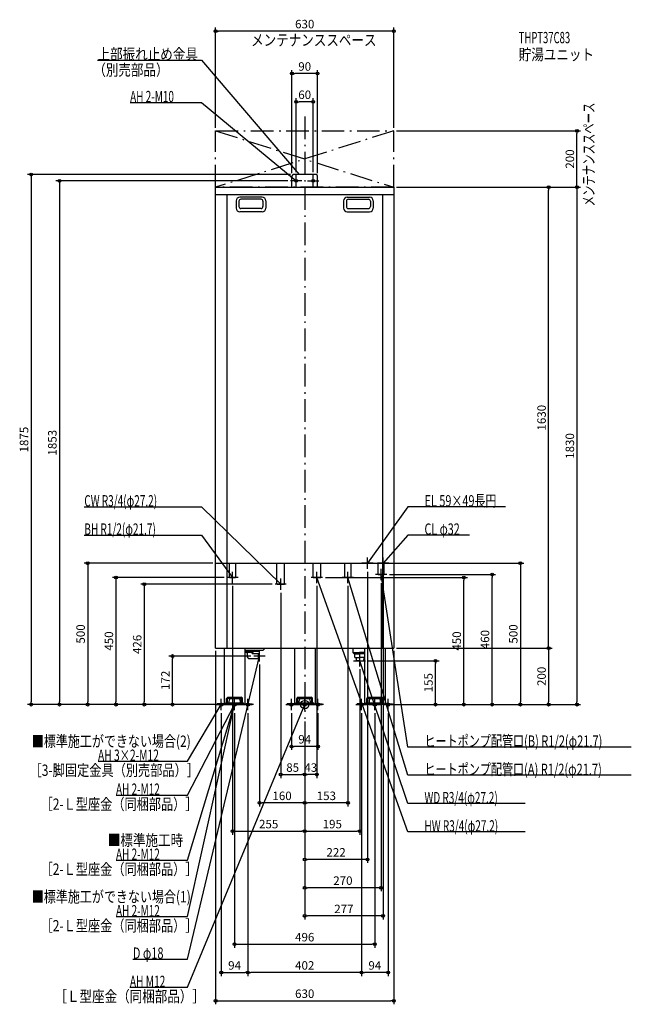
# Model space of a CAD drawing. Extents: x -1008 to 1155, y -1060 to 2423.
import ezdxf
from ezdxf.enums import TextEntityAlignment as Align

# ---------------------------------------------------------------- set-up
doc = ezdxf.new("R2010")
doc.units = 0
doc.linetypes.add('DASHDOT', pattern=[125, 80, -20, 5, -20])
doc.linetypes.add('DASHED', pattern=[0.75, 0.5, -0.25])
doc.layers.get('DEFPOINTS').update_dxf_attribs({"linetype": 'CONTINUOUS'})
for name, color, linetype in [('ARRANGE', 1, 'CONTINUOUS'), ('BASIS', 6, 'CONTINUOUS'), ('DETAIL', 5, 'CONTINUOUS'), ('ETC', 61, 'CONTINUOUS'), ('FIX', 11, 'CONTINUOUS'), ('NOTE', 4, 'CONTINUOUS'), ('OUTLINE', 3, 'CONTINUOUS'), ('SERVICESPACE', 2, 'CONTINUOUS'), ('SIZE', 30, 'CONTINUOUS'), ('SYMBOLLINE', 7, 'CONTINUOUS')]:
    doc.layers.add(name, color=color, linetype=linetype)
doc.styles.add('STANDARD1', font='MONOTXT', dxfattribs={"bigfont": 'BIGFONT'})

msp = doc.modelspace()

# ---------------------------------------------------------------- linework, layer by layer
at = {"layer": 'ARRANGE', "linetype": 'CONTINUOUS'}
msp.add_circle((0, 0), 15, dxfattribs=at)
at = {"layer": 'BASIS', "linetype": 'DASHDOT'}
msp.add_line((0, 2080), (0, -50), dxfattribs=at)
at = {"layer": 'DEFPOINTS', "color": 30, "linetype": 'CONTINUOUS'}
for p in [(-315, 2382.4), (-45, 2232.4), (-30, 2132.4), (-315, 2030), (315, 2030), (315, 2030), (962.6, 2030), (-50, 1853), (-45, 1870), (-40, 1875), (-30, 1873), (30, 1873), (45, 1870), (315, 1830), (315, 1830), (315, 1830), (862.6, 1830), (-315, 500), (297, 500), (222, 480), (277, 480), (290, 460), (662.6, 460), (-275, 450), (-255, 430), (-105, 426), (43, 430), (63, 450), (153, 430), (270, 440), (562.6, 450), (-85, 406), (-315, 200), (315, 200), (315, 200), (315, 200), (-467.4, 172), (-180, 172), (-160, 152), (215, 155), (462.6, 155), (195, 135), (-967.4, 0), (-867.4, 0), (-767.4, 0), (-667.4, 0), (-567.4, 0), (-315, 0), (-315, 0), (-315, 0), (-315, 0), (-315, 0), (315, 0), (315, 0), (315, 0), (315, 0), (315, 0), (-295, -20), (-284.5, 0), (-248, -20), (-201, -20), (-201, -20), (-47, -20), (47, -20), (201, -20), (201, -20), (248, -20), (284.5, 0), (295, -20), (762.6, 0), (862.6, 0), (962.6, 0), (0, -50), (0, -50), (0, -50), (0, -50), (0, -50), (0, -50), (0, -50), (0, -50), (0, -50), (-47, -147.6), (0, -247.6), (0, -247.6), (-160, -347.6), (0, -347.6), (0, -447.6), (195, -447.6), (0, -547.6), (0, -647.6), (0, -747.6), (248, -847.6), (-201, -947.6), (-201, -947.6), (201, -947.6), (315, -1047.6)]:
    msp.add_point(p, dxfattribs=at)
at = {"layer": 'DETAIL', "linetype": 'CONTINUOUS'}
for p, q in [((-45, 1830), (-45, 1870)), ((-45, 1830), (-45, 1870)), ((40, 1875), (-40, 1875)), ((40, 1875), (-40, 1875)), ((45, 1830), (45, 1870)), ((45, 1830), (45, 1870)), ((-315, 1830), (315, 1830)), ((-315, 200), (-315, 1830)), ((315, 1830), (315, 200)), ((-315, 1804), (315, 1804)), ((-275, 1804), (-275, 200)), ((-242.5, 1782), (-242.5, 1756)), ((-232.5, 1781), (-232.5, 1762)), ((-150.5, 1795), (-229.5, 1795)), ((-154.5, 1788), (-225.5, 1788)), ((-147.5, 1781), (-147.5, 1762)), ((-137.5, 1782), (-137.5, 1756)), ((137.5, 1782), (137.5, 1756)), ((147.5, 1781), (147.5, 1762)), ((150.5, 1795), (229.5, 1795)), ((154.5, 1788), (225.5, 1788)), ((232.5, 1781), (232.5, 1762)), ((242.5, 1782), (242.5, 1756)), ((275, 1804), (275, 200)), ((-150.5, 1743), (-229.5, 1743)), ((-154.5, 1755), (-225.5, 1755)), ((150.5, 1743), (229.5, 1743)), ((154.5, 1755), (225.5, 1755)), ((-315, 200), (315, 200)), ((-284.5, 200), (-284.5, 0)), ((-211.5, 200), (-211.5, 0)), ((-148, 191.5), (-211.5, 191.5)), ((-163.5, 188), (-211.5, 188)), ((-207, 188), (-207, 184.5)), ((-204, 181.5), (-207, 184.5)), ((-183, 184.5), (-207, 184.5)), ((-204, 181.5), (-204, 172)), ((-186, 181.5), (-183, 184.5)), ((-186, 181), (-186, 181.5)), ((-186, 181), (-163, 181)), ((-183, 188), (-183, 184.5)), ((-163.5, 188), (-163.5, 191.5)), ((-163, 163), (-163, 181)), ((-163, 181), (-160, 180)), ((-160, 164), (-160, 180)), ((-148, 191.5), (-139.5, 200)), ((-36.5, 200), (-36.5, 0)), ((36.5, 200), (36.5, 0)), ((170, 200), (170, 184)), ((170, 184), (196.5, 184)), ((170, 184), (175, 180)), ((175, 180), (196.5, 180)), ((177.2, 167), (177.2, 180)), ((211.5, 184), (193.5, 184)), ((211.5, 180), (193.5, 180)), ((211.5, 200), (211.5, 0)), ((284.5, 200), (284.5, 0)), ((-195, 163), (-163, 163)), ((-163, 163), (-160, 164)), ((177.2, 167), (196.5, 167)), ((181.4, 167), (182.1, 155)), ((196.5, 155), (182.1, 155)), ((211.5, 167), (193.5, 167)), ((193.5, 155), (207.9, 155)), ((208.6, 167), (207.9, 155)), ((-279.9, 6.4), (-216.1, 6.4)), ((-279.9, 6.4), (-279.9, 3.2)), ((-279.9, 3.2), (-216.1, 3.2)), ((-267.2, 8.4), (-266.3, 18.2)), ((-267.2, 6.4), (-267.2, 8.4)), ((-231.6, 20), (-264.4, 20)), ((-229.7, 18.2), (-228.8, 8.4)), ((-228.8, 8.4), (-228.8, 6.4)), ((-216.1, 3.2), (-216.1, 6.4)), ((-36.5, 0), (36.5, 0)), ((-31.9, 6.4), (31.9, 6.4)), ((-31.9, 6.4), (-31.9, 3.2)), ((-31.9, 3.2), (31.9, 3.2)), ((-19.2, 8.4), (-18.3, 18.2)), ((-19.2, 6.4), (-19.2, 8.4)), ((16.4, 20), (-16.4, 20)), ((18.3, 18.2), (19.2, 8.4)), ((19.2, 8.4), (19.2, 6.4)), ((24.8, 4.7), (24.8, 13.3)), ((31.9, 3.2), (31.9, 6.4)), ((284.5, 0), (211.5, 0)), ((216.1, 6.4), (279.9, 6.4)), ((216.1, 6.4), (216.1, 3.2)), ((216.1, 3.2), (279.9, 3.2)), ((228.8, 8.4), (229.7, 18.2)), ((228.8, 6.4), (228.8, 8.4)), ((264.4, 20), (231.6, 20)), ((266.3, 18.2), (267.2, 8.4)), ((267.2, 8.4), (267.2, 6.4)), ((279.9, 3.2), (279.9, 6.4)), ((-284.5, 0), (-211.5, 0))]:
    msp.add_line(p, q, dxfattribs=at)
at = {"layer": 'DETAIL', "linetype": 'DASHED'}
for p, q in [((-315, 500), (315, 500)), ((-265.8, 450), (-265.8, 500)), ((-244.1, 450), (-244.1, 500)), ((-98.6, 426), (-98.6, 500)), ((-71.4, 426), (-71.4, 500)), ((29.4, 450), (29.4, 500)), ((56.6, 450), (56.6, 500)), ((142.2, 450), (142.2, 500)), ((163.9, 450), (163.9, 500)), ((259.2, 460), (259.2, 500)), ((280.9, 460), (280.9, 500)), ((259.2, 460), (280.9, 460)), ((-265.8, 450), (-244.1, 450)), ((-98.6, 426), (-71.4, 426)), ((29.4, 450), (56.6, 450)), ((142.2, 450), (163.9, 450))]:
    msp.add_line(p, q, dxfattribs=at)
at = {"layer": 'DETAIL', "linetype": 'CONTINUOUS'}
for centre, radius, start, end in [((-40, 1870), 5, 90, 180), ((-40, 1870), 5, 90, 180), ((40, 1870), 5, 0, 90), ((40, 1870), 5, 0, 90), ((-229.5, 1782), 13, 90, 180), ((-225.5, 1781), 7, 90, 180), ((-154.5, 1781), 7, 0, 90), ((-150.5, 1782), 13, 0, 90), ((150.5, 1782), 13, 90, 180), ((154.5, 1781), 7, 90, 180), ((225.5, 1781), 7, 0, 90), ((229.5, 1782), 13, 0, 90), ((-229.5, 1756), 13, 180, 270), ((-225.5, 1762), 7, 180, 270), ((-154.5, 1762), 7, 270, 0), ((-150.5, 1756), 13, 270, 0), ((150.5, 1756), 13, 180, 270), ((154.5, 1762), 7, 180, 270), ((225.5, 1762), 7, 270, 0), ((229.5, 1756), 13, 270, 0), ((-195, 172), 9, 180, 270), ((-264.4, 18), 2, 90, 175), ((-231.6, 18), 2, 5, 90), ((-16.4, 18), 2, 90, 175), ((16.4, 18), 2, 5, 90), ((231.6, 18), 2, 90, 175), ((264.4, 18), 2, 5, 90)]:
    msp.add_arc(centre, radius, start, end, dxfattribs=at)
at = {"layer": 'FIX', "linetype": 'CONTINUOUS'}
for centre, radius in [((-30, 1853), 5), ((30, 1853), 5), ((-295, 0), 6), ((-248, 0), 6), ((-248, 0), 6), ((-201, 0), 6), ((-47, 0), 6), ((0, 0), 6), ((47, 0), 6), ((201, 0), 6), ((248, 0), 6), ((295, 0), 6)]:
    msp.add_circle(centre, radius, dxfattribs=at)
at = {"layer": 'NOTE', "linetype": 'CONTINUOUS'}
for p, q in [((-732.5, 2280), (-365, 2280)), ((-365, 2280), (-20, 1875)), ((-617.3, 2130), (-365, 2130)), ((-365, 2130), (-30, 1853)), ((-10, 1853), (-50, 1853)), ((-30, 1853), (-31.8, 1853.8)), ((-30, 1853), (-31.2, 1854.6)), ((-30, 1833), (-30, 1873)), ((-20, 1875), (-21.6, 1876.1)), ((-20, 1875), (-20.9, 1876.8)), ((10, 1853), (50, 1853)), ((30, 1833), (30, 1873)), ((-779.3, 700), (-365, 700)), ((-365, 700), (-85, 426)), ((365, 700), (222, 500)), ((709.7, 700), (365, 700)), ((-779.3, 600), (-365, 600)), ((-365, 600), (-255, 450)), ((365, 600), (277, 500)), ((582.5, 600), (365, 600)), ((242, 500), (202, 500)), ((222, 480), (222, 520)), ((222, 500), (222.7, 501.9)), ((222, 500), (223.5, 501.3)), ((297, 500), (257, 500)), ((277, 480), (277, 520)), ((277, 500), (277.9, 501.8)), ((277, 500), (278.7, 501.1)), ((-255, 430), (-255, 470)), ((43, 430), (43, 470)), ((153, 430), (153, 470)), ((290, 460), (250, 460)), ((270, 460), (269.8, 458)), ((270, 440), (270, 480)), ((365, -150), (270, 460)), ((270, 460), (270.8, 458.2)), ((-235, 450), (-275, 450)), ((-255, 450), (-256.6, 451.3)), ((-255, 450), (-255.7, 451.9)), ((-65, 426), (-105, 426)), ((-85, 426), (-86.7, 427)), ((-85, 426), (-86, 427.7)), ((-85, 406), (-85, 446)), ((63, 450), (23, 450)), ((365, -450), (43, 450)), ((43, 450), (44.1, 448.4)), ((43, 450), (43.2, 448)), ((173, 450), (133, 450)), ((365, -250), (153, 450)), ((153, 450), (154.1, 448.3)), ((153, 450), (153.1, 448)), ((-160, 152), (-160, 192)), ((195, 135), (195, 180)), ((-415, -900), (-160, 172)), ((-140, 172), (-180, 172)), ((-160, 172), (-161, 170.2)), ((-160, 172), (-159.9, 170)), ((172.9, 155), (215, 155)), ((365, -350), (195, 155)), ((195, 155), (196.1, 153.3)), ((195, 155), (195.1, 153)), ((-415, -1000), (0, 0)), ((-415, -550), (-248, 0)), ((-315, 0), (-275, 0)), ((-295, -20), (-295, 20)), ((-248, 0), (-249.1, -1.7)), ((-248, 0), (-248.1, -2)), ((-248, -20), (-248, 20)), ((-181, 0), (-221, 0)), ((-201, -20), (-201, 20)), ((-67, 0), (-27, 0)), ((-47, -20), (-47, 20)), ((-20, 0), (20, 0)), ((0, 0), (-1.2, -1.6)), ((0, 0), (-0.3, -2)), ((0, -20), (0, 20)), ((67, 0), (27, 0)), ((47, -20), (47, 20)), ((181, 0), (221, 0)), ((201, -20), (201, 20)), ((228, 0), (268, 0)), ((248, -20), (248, 20)), ((315, 0), (275, 0)), ((295, -20), (295, 20)), ((-415, -200), (-295, 0)), ((-415, -750), (-248, 0)), ((-415, -320), (-248, 0)), ((-295, 0), (-296.4, -1.4)), ((-295, 0), (-295.6, -1.9)), ((-268, 0), (-228, 0)), ((-248, 0), (-249.4, -1.5)), ((-248, 0), (-248.9, -1.8)), ((-248, 0), (-248.4, -2)), ((-248, 0), (-247.9, -2)), ((1154.9, -150), (365, -150)), ((-730.9, -200), (-415, -200)), ((1154.9, -250), (365, -250)), ((-667.3, -320), (-415, -320)), ((779.3, -350), (365, -350)), ((779.3, -450), (365, -450)), ((-667.3, -550), (-415, -550)), ((-667.3, -750), (-415, -750)), ((-607.9, -900), (-415, -900)), ((-618.1, -1000), (-415, -1000))]:
    msp.add_line(p, q, dxfattribs=at)
at = {"layer": 'OUTLINE', "linetype": 'CONTINUOUS'}
for p, q in [((-315, 200), (-315, 1830)), ((-315, 1830), (315, 1830)), ((315, 1830), (315, 200)), ((-315, 200), (315, 200)), ((-284.5, 200), (-284.5, 0)), ((-211.5, 200), (-211.5, 0)), ((-36.5, 200), (-36.5, 0)), ((36.5, 200), (36.5, 0)), ((211.5, 200), (211.5, 162.5)), ((284.5, 200), (284.5, 0)), ((211.5, 162.5), (211.5, 0)), ((-36.5, 0), (36.5, 0)), ((284.5, 0), (211.5, 0)), ((-284.5, 0), (-211.5, 0))]:
    msp.add_line(p, q, dxfattribs=at)
at = {"layer": 'SERVICESPACE', "linetype": 'DASHDOT'}
for p, q in [((-315, 1830), (-315, 2030)), ((315, 2030), (-315, 1830)), ((-315, 2030), (315, 1830)), ((315, 2030), (-315, 1830)), ((-315, 2030), (315, 1830)), ((-315, 2030), (315, 2030)), ((-315, 1830), (-315, 2030)), ((315, 1830), (315, 2030)), ((315, 1830), (315, 2030)), ((315, 1830), (-315, 1830))]:
    msp.add_line(p, q, dxfattribs=at)
at = {"layer": 'SIZE', "color": 30, "linetype": 'CONTINUOUS'}
for p, q in [((-315, 2040), (-315, 2394.9)), ((-315, 2382.4), (-305, 2382.4)), ((305, 2382.4), (-305, 2382.4)), ((315, 2382.4), (305, 2382.4)), ((315, 2040), (315, 2394.9)), ((-45, 1880), (-45, 2244.9)), ((-45, 2232.4), (-35, 2232.4)), ((35, 2232.4), (-35, 2232.4)), ((45, 2232.4), (35, 2232.4)), ((45, 1880), (45, 2244.9)), ((-30, 1883), (-30, 2144.9)), ((-30, 2132.4), (-20, 2132.4)), ((20, 2132.4), (-20, 2132.4)), ((30, 2132.4), (20, 2132.4)), ((30, 1883), (30, 2144.9)), ((325, 2030), (975.1, 2030)), ((962.6, 2030), (962.6, 2020)), ((962.6, 1840), (962.6, 2020)), ((-50, 1875), (-979.9, 1875)), ((-967.4, 1875), (-967.4, 1865)), ((-967.4, 1865), (-967.4, 10)), ((-60, 1853), (-879.9, 1853)), ((-867.4, 1853), (-867.4, 1843)), ((-867.4, 1843), (-867.4, 10)), ((325, 1830), (975.1, 1830)), ((325, 1830), (875.1, 1830)), ((325, 1830), (975.1, 1830)), ((862.6, 1830), (862.6, 1820)), ((862.6, 210), (862.6, 1820)), ((962.6, 1830), (962.6, 1840)), ((962.6, 1830), (962.6, 1820)), ((962.6, 1820), (962.6, 10)), ((-325, 500), (-779.9, 500)), ((-767.4, 500), (-767.4, 490)), ((-767.4, 490), (-767.4, 10)), ((307, 500), (775.1, 500)), ((762.6, 500), (762.6, 490)), ((762.6, 490), (762.6, 10)), ((222, 470), (222, -560.1)), ((277, 470), (277, -760.1)), ((300, 460), (675.1, 460)), ((662.6, 460), (662.6, 450)), ((-285, 450), (-679.9, 450)), ((-667.4, 450), (-667.4, 440)), ((-667.4, 440), (-667.4, 10)), ((-115, 426), (-579.9, 426)), ((-567.4, 426), (-567.4, 416)), ((-255, 420), (-255, -460.1)), ((43, 420), (43, -260.1)), ((73, 450), (575.1, 450)), ((153, 420), (153, -360.1)), ((270, 430), (270, -660.1)), ((562.6, 450), (562.6, 440)), ((562.6, 10), (562.6, 440)), ((662.6, 10), (662.6, 450)), ((-567.4, 416), (-567.4, 10)), ((-85, 396), (-85, -260.1)), ((862.6, 200), (862.6, 210)), ((-315, 190), (-315, -1060.1)), ((315, 190), (315, -1060.1)), ((325, 200), (875.1, 200)), ((325, 200), (875.1, 200)), ((862.6, 200), (862.6, 190)), ((862.6, 190), (862.6, 10)), ((-190, 172), (-479.9, 172)), ((-467.4, 172), (-467.4, 162)), ((-467.4, 10), (-467.4, 162)), ((-160, 142), (-160, -360.1)), ((225, 155), (475.1, 155)), ((462.6, 155), (462.6, 145)), ((462.6, 10), (462.6, 145)), ((195, 125), (195, -460.1)), ((-325, 0), (-979.9, 0)), ((-967.4, 0), (-967.4, 10)), ((-325, 0), (-879.9, 0)), ((-867.4, 0), (-867.4, 10)), ((-325, 0), (-779.9, 0)), ((-767.4, 0), (-767.4, 10)), ((-294.5, 0), (-679.9, 0)), ((-667.4, 0), (-667.4, 10)), ((-325, 0), (-579.9, 0)), ((-567.4, 0), (-567.4, 10)), ((-325, 0), (-479.9, 0)), ((-467.4, 0), (-467.4, 10)), ((325, 0), (975.1, 0)), ((325, 0), (475.1, 0)), ((325, 0), (775.1, 0)), ((325, 0), (675.1, 0)), ((325, 0), (575.1, 0)), ((462.6, 0), (462.6, 10)), ((562.6, 0), (562.6, 10)), ((662.6, 0), (662.6, 10)), ((762.6, 0), (762.6, 10)), ((862.6, 0), (862.6, 10)), ((962.6, 0), (962.6, 10)), ((-295, -30), (-295, -960.1)), ((-248, -30), (-248, -860.1)), ((-201, -30), (-201, -960.1)), ((-201, -30), (-201, -960.1)), ((-47, -30), (-47, -160.1)), ((47, -30), (47, -160.1)), ((201, -30), (201, -960.1)), ((201, -30), (201, -960.1)), ((248, -30), (248, -860.1)), ((294.5, 0), (875.1, 0)), ((295, -30), (295, -960.1)), ((0, -60), (0, -760.1)), ((0, -60), (0, -660.1)), ((0, -60), (0, -560.1)), ((0, -60), (0, -360.1)), ((0, -60), (0, -460.1)), ((0, -60), (0, -260.1)), ((0, -60), (0, -260.1)), ((0, -60), (0, -460.1)), ((0, -60), (0, -360.1)), ((-47, -147.6), (-37, -147.6)), ((37, -147.6), (-37, -147.6)), ((47, -147.6), (37, -147.6)), ((-85, -247.6), (-75, -247.6)), ((-75, -247.6), (-10, -247.6)), ((0, -247.6), (-10, -247.6)), ((0, -247.6), (10, -247.6)), ((33, -247.6), (10, -247.6)), ((43, -247.6), (33, -247.6)), ((-160, -347.6), (-150, -347.6)), ((-10, -347.6), (-150, -347.6)), ((0, -347.6), (-10, -347.6)), ((0, -347.6), (10, -347.6)), ((143, -347.6), (10, -347.6)), ((153, -347.6), (143, -347.6)), ((-255, -447.6), (-245, -447.6)), ((-245, -447.6), (-10, -447.6)), ((0, -447.6), (-10, -447.6)), ((0, -447.6), (10, -447.6)), ((10, -447.6), (185, -447.6)), ((195, -447.6), (185, -447.6)), ((0, -547.6), (10, -547.6)), ((212, -547.6), (10, -547.6)), ((222, -547.6), (212, -547.6)), ((0, -647.6), (10, -647.6)), ((260, -647.6), (10, -647.6)), ((270, -647.6), (260, -647.6)), ((0, -747.6), (10, -747.6)), ((267, -747.6), (10, -747.6)), ((277, -747.6), (267, -747.6)), ((-248, -847.6), (-238, -847.6)), ((-238, -847.6), (238, -847.6)), ((248, -847.6), (238, -847.6)), ((-295, -947.6), (-285, -947.6)), ((-285, -947.6), (-211, -947.6)), ((-201, -947.6), (-211, -947.6)), ((-201, -947.6), (-191, -947.6)), ((191, -947.6), (-191, -947.6)), ((201, -947.6), (191, -947.6)), ((201, -947.6), (211, -947.6)), ((285, -947.6), (211, -947.6)), ((295, -947.6), (285, -947.6)), ((-315, -1047.6), (-305, -1047.6)), ((-305, -1047.6), (305, -1047.6)), ((315, -1047.6), (305, -1047.6))]:
    msp.add_line(p, q, dxfattribs=at)
for centre in [(-315, 2382.4), (315, 2382.4), (-45, 2232.4), (45, 2232.4), (-30, 2132.4), (30, 2132.4), (962.6, 2030), (-967.4, 1875), (-867.4, 1853), (862.6, 1830), (962.6, 1830), (962.6, 1830), (-767.4, 500), (762.6, 500), (-667.4, 450), (562.6, 450), (662.6, 460), (-567.4, 426), (-467.4, 172), (862.6, 200), (862.6, 200), (462.6, 155), (-967.4, 0), (-867.4, 0), (-767.4, 0), (-667.4, 0), (-567.4, 0), (-467.4, 0), (462.6, 0), (562.6, 0), (662.6, 0), (762.6, 0), (862.6, 0), (962.6, 0), (-47, -147.6), (47, -147.6), (-85, -247.6), (0, -247.6), (0, -247.6), (43, -247.6), (-160, -347.6), (0, -347.6), (0, -347.6), (153, -347.6), (-255, -447.6), (0, -447.6), (0, -447.6), (195, -447.6), (0, -547.6), (222, -547.6), (0, -647.6), (270, -647.6), (0, -747.6), (277, -747.6), (-248, -847.6), (248, -847.6), (-295, -947.6), (-201, -947.6), (-201, -947.6), (201, -947.6), (201, -947.6), (295, -947.6), (-315, -1047.6), (315, -1047.6)]:
    msp.add_circle(centre, 5, dxfattribs=at)
at = {"layer": 'SYMBOLLINE', "linetype": 'CONTINUOUS'}
for p, q in [((-310, 0), (-310, 3.2)), ((-277.5, 3.2), (-310, 3.2)), ((-276, 4.7), (-276, 21.3)), ((-272.8, 4.7), (-272.8, 21.3)), ((-271.3, 26), (-224.7, 26)), ((-271.3, 22.8), (-224.7, 22.8)), ((-223.2, 4.7), (-223.2, 21.3)), ((-220, 4.7), (-220, 21.3)), ((-218.5, 3.2), (-186, 3.2)), ((-186, 0), (-186, 3.2)), ((-62, 0), (-62, 3.2)), ((-29.5, 3.2), (-62, 3.2)), ((-29.5, 0), (-62, 0)), ((-28, 4.7), (-28, 21.3)), ((-24.8, 4.7), (-24.8, 21.3)), ((-23.3, 26), (23.3, 26)), ((-23.3, 22.8), (23.3, 22.8)), ((24.8, 4.7), (24.8, 21.3)), ((28, 4.7), (28, 21.3)), ((29.5, 3.2), (62, 3.2)), ((29.5, 0), (62, 0)), ((62, 0), (62, 3.2)), ((218.5, 3.2), (186, 3.2)), ((186, 0), (186, 3.2)), ((218.5, 0), (186, 0)), ((220, 4.7), (220, 21.3)), ((223.2, 4.7), (223.2, 21.3)), ((224.7, 26), (271.3, 26)), ((224.7, 22.8), (271.3, 22.8)), ((272.8, 4.7), (272.8, 21.3)), ((276, 4.7), (276, 21.3)), ((277.5, 3.2), (310, 3.2)), ((277.5, 0), (310, 0)), ((310, 0), (310, 3.2)), ((-277.5, 0), (-310, 0)), ((-218.5, 0), (-186, 0))]:
    msp.add_line(p, q, dxfattribs=at)
for centre, radius, start, end in [((-277.5, 4.7), 4.7, 270, 0), ((-277.5, 4.7), 1.5, 270, 0), ((-271.3, 21.3), 4.7, 90, 180), ((-271.3, 21.3), 1.5, 90, 180), ((-224.7, 21.3), 4.7, 0, 90), ((-224.7, 21.3), 1.5, 0, 90), ((-218.5, 4.7), 4.7, 180, 270), ((-218.5, 4.7), 1.5, 180, 270), ((-29.5, 4.7), 1.5, 270, 0), ((-29.5, 4.7), 4.7, 270, 0), ((-23.3, 21.3), 4.7, 90, 180), ((-23.3, 21.3), 1.5, 90, 180), ((23.3, 21.3), 4.7, 0, 90), ((23.3, 21.3), 1.5, 0, 90), ((29.5, 4.7), 4.7, 180, 270), ((29.5, 4.7), 1.5, 180, 270), ((218.5, 4.7), 1.5, 270, 0), ((218.5, 4.7), 4.7, 270, 0), ((224.7, 21.3), 4.7, 90, 180), ((224.7, 21.3), 1.5, 90, 180), ((271.3, 21.3), 4.7, 0, 90), ((271.3, 21.3), 1.5, 0, 90), ((277.5, 4.7), 4.7, 180, 270), ((277.5, 4.7), 1.5, 180, 270)]:
    msp.add_arc(centre, radius, start, end, dxfattribs=at)

# ---------------------------------------------------------------- texts
at = {"layer": 'ETC', "linetype": 'CONTINUOUS', "style": 'STANDARD1'}
for s, width, p in [('THPT37C83', 0.615, (756.9, 2339.6)), ('貯湯ユニット', 0.8125, (756.9, 2279.6))]:
    msp.add_text(s, height=40, rotation=0, dxfattribs=dict(at, width=width)).set_placement(p)
at = {"layer": 'NOTE', "linetype": 'CONTINUOUS', "style": 'STANDARD1'}
for s, rotation, width, p in [('メンテナンススペース', 0, 0.8125, (-189.6, 2330.7)), ('上部振れ止め金具', 0, 0.8125, (-732.5, 2281)), ('（別売部品）', 0, 0.8125, (-747.6, 2225.2)), ('AH 2-M10', 0, 0.647368, (-617.3, 2131)), ('メンテナンススペース', 90, 0.672917, (1024.5, 1762.5)), ('CW R3/4(φ27.2)', 360, 0.65, (-779.3, 701)), ('EL 59×49長円', 360, 0.708824, (423.5, 701)), ('BH R1/2(φ21.7)', 0, 0.65, (-779.3, 601)), ('CL φ32', 360, 0.698276, (423.5, 601)), ('■標準施工ができない場合(2)', 0, 0.778448, (-965, -149.5)), ('ヒートポンプ配管口(B) R1/2(φ21.7)', 360, 0.717188, (423.5, -149)), ('AH 3×2-M12', 0, 0.664286, (-730.9, -199)), ('［3-脚固定金具（別売部品）］', 0, 0.790057, (-973.2, -252.1)), ('ヒートポンプ配管口(A) R1/2(φ21.7)', 360, 0.717188, (423.5, -249)), ('AH 2-M12', 0, 0.647368, (-667.3, -319)), ('WD R3/4(φ27.2)', 360, 0.65, (423.5, -349)), ('［2-Ｌ型座金（同梱部品）］', 0, 0.788415, (-934.2, -372.1)), ('HW R3/4(φ27.2)', 360, 0.65, (423.5, -449)), ('■標準施工時', 0, 0.8125, (-696, -499.5)), ('AH 2-M12', 0, 0.647368, (-667.3, -549)), ('［2-Ｌ型座金（同梱部品）］', 0, 0.788415, (-934.2, -602.1)), ('■標準施工ができない場合(1)', 0, 0.778448, (-965, -699.5)), ('AH 2-M12', 0, 0.647368, (-667.3, -749)), ('［2-Ｌ型座金（同梱部品）］', 0, 0.788415, (-934.2, -802.1)), ('D φ18', 0, 0.715625, (-607.9, -899)), ('AH M12', 0, 0.658929, (-618.1, -999)), ('［Ｌ型座金（同梱部品）］', 0, 0.8125, (-885, -1052.1))]:
    msp.add_text(s, height=40, rotation=rotation, dxfattribs=dict(at, width=width)).set_placement(p)
at = {"layer": 'SIZE', "color": 30, "linetype": 'CONTINUOUS'}
for s, p in [('630', (0, 2392.4)), ('90', (0, 2242.4)), ('60', (0, 2142.4)), ('94', (0, -137.6)), ('85', (-42.5, -237.6)), ('43', (21.5, -237.6)), ('160', (-80, -337.6)), ('153', (76.5, -337.6)), ('255', (-127.5, -437.6)), ('195', (97.5, -437.6)), ('222', (111, -537.6)), ('270', (135, -637.6)), ('277', (138.5, -737.6)), ('496', (0, -837.6)), ('94', (-248, -937.6)), ('402', (0, -937.6)), ('94', (248, -937.6)), ('630', (0, -1037.6))]:
    msp.add_text(s, height=30, dxfattribs=at).set_placement(p, align=Align.CENTER)
for s, p in [('200', (952.6, 1930)), ('1630', (852.6, 1015)), ('1875', (-977.4, 937.5)), ('1853', (-877.4, 926.5)), ('1830', (952.6, 915)), ('500', (-777.4, 250)), ('500', (752.6, 250)), ('450', (-677.4, 225)), ('426', (-577.4, 213)), ('450', (552.6, 225)), ('460', (652.6, 230)), ('172', (-477.4, 86)), ('155', (452.6, 77.5)), ('200', (852.6, 100))]:
    msp.add_text(s, height=30, rotation=90, dxfattribs=at).set_placement(p, align=Align.CENTER)

doc.saveas('drawing.dxf')
